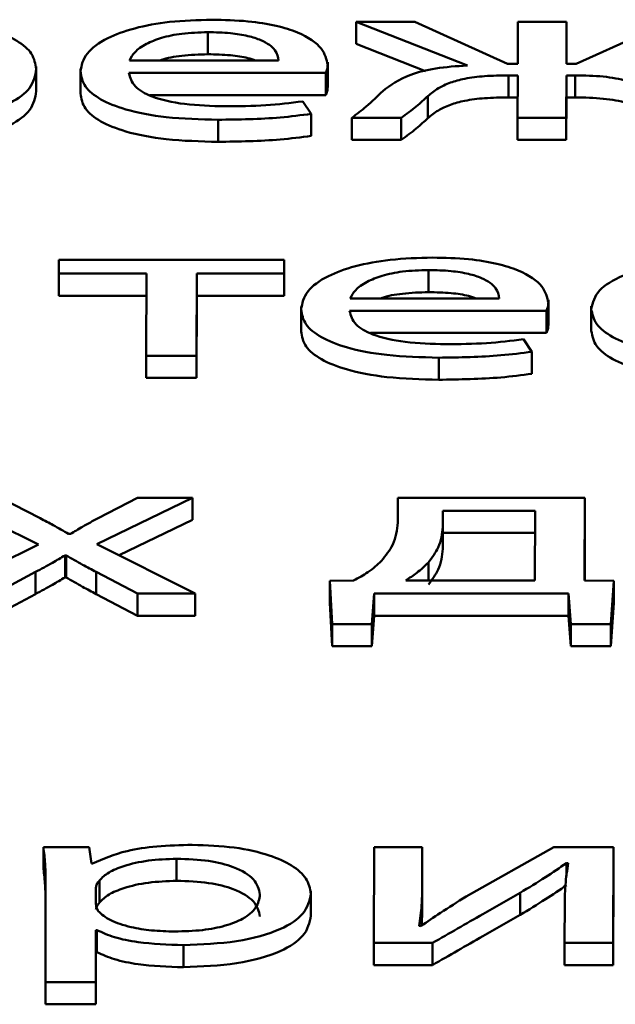
# Paper-space layout 'Лист1' of a CAD drawing. Units: millimetres. Extents: x -6799 to 835, y -2607 to 3672.
# Drawn here: x -5663 to -5660, y 3100 to 3104 of the extents above; entities that cross this region are included whole.
import ezdxf

# ---------------------------------------------------------------- set-up
doc = ezdxf.new("R2010")
doc.units = ezdxf.units.MM

psp = doc.layouts.new('Лист1')

# ---------------------------------------------------------------- linework, layer by layer
at = {"color": 7, "linetype": 'Continuous', "lineweight": 50}
for p, q in [((-5661.4584, 3104.275), (-5660.9848, 3104.0892)), ((-5661.209, 3104.275), (-5661.4584, 3104.275)), ((-5661.4584, 3104.275), (-5661.4584, 3104.181)), ((-5660.8144, 3104.0968), (-5661.209, 3104.275)), ((-5660.7694, 3104.275), (-5660.7699, 3104.0968)), ((-5660.5623, 3104.275), (-5660.7694, 3104.275)), ((-5660.5628, 3104.0968), (-5660.5623, 3104.275)), ((-5660.5623, 3104.275), (-5660.5623, 3104.181)), ((-5660.1252, 3104.275), (-5660.5209, 3104.0968)), ((-5662.091, 3104.2312), (-5662.091, 3104.1372)), ((-5661.4584, 3104.181), (-5661.1639, 3104.0655)), ((-5660.5625, 3104.0968), (-5660.5623, 3104.181)), ((-5662.8225, 3104.0733), (-5662.8225, 3104.0854)), ((-5662.8225, 3104.0733), (-5662.8224, 3103.9793)), ((-5662.6344, 3104.0754), (-5662.6343, 3103.9697)), ((-5662.4248, 3104.1103), (-5661.7898, 3104.1103)), ((-5661.5802, 3104.0918), (-5661.5802, 3104.1038)), ((-5661.5802, 3104.0918), (-5661.5802, 3103.9979)), ((-5660.7699, 3104.0968), (-5660.8144, 3104.0968)), ((-5660.5209, 3104.0968), (-5660.5628, 3104.0968)), ((-5662.4274, 3104.0572), (-5661.5878, 3104.0572)), ((-5661.5878, 3104.0572), (-5661.5878, 3103.9632)), ((-5660.8095, 3104.0471), (-5660.77, 3104.0471)), ((-5660.8095, 3104.0471), (-5660.8095, 3103.9531)), ((-5660.77, 3104.0471), (-5660.7705, 3103.8663)), ((-5660.5634, 3103.8663), (-5660.5629, 3104.0471)), ((-5660.5629, 3104.0471), (-5660.5259, 3104.0471)), ((-5660.5629, 3104.0471), (-5660.5629, 3103.9531)), ((-5660.5259, 3104.0471), (-5660.5259, 3103.9531)), ((-5662.3382, 3103.9632), (-5661.5878, 3103.9632)), ((-5661.1531, 3103.9592), (-5661.153, 3103.8653)), ((-5660.8095, 3103.9531), (-5660.7703, 3103.9531)), ((-5660.5634, 3103.7724), (-5660.5629, 3103.9531)), ((-5660.5629, 3103.9531), (-5660.5259, 3103.9531)), ((-5661.65, 3103.8832), (-5661.6868, 3103.9363)), ((-5661.65, 3103.8832), (-5661.6499, 3103.7892)), ((-5661.4768, 3103.8663), (-5661.2669, 3103.8663)), ((-5661.4768, 3103.8663), (-5661.4768, 3103.7724)), ((-5661.2669, 3103.8663), (-5661.2669, 3103.7724)), ((-5660.7705, 3103.8663), (-5660.5634, 3103.8663)), ((-5660.7705, 3103.8663), (-5660.7705, 3103.7724)), ((-5660.5634, 3103.8663), (-5660.5634, 3103.7724)), ((-5662.0476, 3103.8579), (-5662.0476, 3103.7639)), ((-5661.4768, 3103.7724), (-5661.2669, 3103.7724)), ((-5660.7705, 3103.7724), (-5660.5634, 3103.7724)), ((-5662.7255, 3103.2615), (-5662.7256, 3103.2025)), ((-5661.7653, 3103.2615), (-5662.7255, 3103.2615)), ((-5661.7654, 3103.2025), (-5661.7653, 3103.2615)), ((-5661.7653, 3103.2615), (-5661.7652, 3103.1675)), ((-5662.7256, 3103.2025), (-5662.3528, 3103.2025)), ((-5662.7256, 3103.2025), (-5662.7256, 3103.1085)), ((-5662.3528, 3103.2025), (-5662.3538, 3102.8528)), ((-5662.1393, 3102.8528), (-5662.1383, 3103.2025)), ((-5662.1383, 3103.2025), (-5661.7654, 3103.2025)), ((-5662.1383, 3103.2025), (-5662.1383, 3103.1085)), ((-5661.7654, 3103.2025), (-5661.7654, 3103.1085)), ((-5661.1505, 3103.2177), (-5661.1505, 3103.1237)), ((-5661.7654, 3103.1085), (-5661.7652, 3103.1675)), ((-5662.7256, 3103.1085), (-5662.3531, 3103.1085)), ((-5662.1393, 3102.7589), (-5662.1383, 3103.1085)), ((-5662.1383, 3103.1085), (-5661.7654, 3103.1085)), ((-5661.4842, 3103.0968), (-5660.8492, 3103.0968)), ((-5660.6397, 3103.0782), (-5660.6397, 3103.0902)), ((-5660.6397, 3103.0782), (-5660.6396, 3102.9843)), ((-5660.4567, 3103.0643), (-5660.4566, 3102.9586)), ((-5661.6939, 3103.0619), (-5661.6938, 3102.9562)), ((-5661.4868, 3103.0437), (-5660.6472, 3103.0437)), ((-5660.6472, 3103.0437), (-5660.6471, 3102.9498)), ((-5661.3976, 3102.9498), (-5660.6471, 3102.9498)), ((-5660.7095, 3102.8696), (-5660.7463, 3102.9228)), ((-5662.3538, 3102.8528), (-5662.1393, 3102.8528)), ((-5662.3538, 3102.8528), (-5662.3538, 3102.7589)), ((-5662.1393, 3102.8528), (-5662.1393, 3102.7589)), ((-5660.7095, 3102.8696), (-5660.7094, 3102.7756)), ((-5661.107, 3102.8444), (-5661.107, 3102.7504)), ((-5662.3538, 3102.7589), (-5662.1393, 3102.7589)), ((-5663.2174, 3102.248), (-5662.813, 3102.0478)), ((-5662.8052, 3102.1602), (-5662.9754, 3102.248)), ((-5662.5635, 3102.0503), (-5662.1559, 3102.248)), ((-5662.3902, 3102.248), (-5662.5583, 3102.161)), ((-5662.1559, 3102.248), (-5662.3902, 3102.248)), ((-5662.1559, 3102.248), (-5662.1558, 3102.154)), ((-5661.2814, 3102.248), (-5661.2816, 3102.1417)), ((-5660.4841, 3102.248), (-5661.2814, 3102.248)), ((-5660.485, 3101.895), (-5660.4841, 3102.248)), ((-5660.4841, 3102.248), (-5660.484, 3102.154)), ((-5661.0892, 3102.1915), (-5661.0894, 3102.1239)), ((-5660.6962, 3102.1915), (-5661.0892, 3102.1915)), ((-5661.0892, 3102.1915), (-5661.0892, 3102.0975)), ((-5660.697, 3101.8958), (-5660.6962, 3102.1915)), ((-5662.4684, 3102.0024), (-5662.1558, 3102.154)), ((-5660.4847, 3101.8949), (-5660.484, 3102.154)), ((-5661.0894, 3102.1239), (-5661.0894, 3102.03)), ((-5662.677, 3102.0934), (-5662.6844, 3102.0934)), ((-5661.0892, 3102.0975), (-5661.0894, 3102.03)), ((-5660.6965, 3102.0975), (-5661.0892, 3102.0975)), ((-5662.813, 3102.0478), (-5663.2383, 3101.8393)), ((-5662.1447, 3101.8393), (-5662.5635, 3102.0503)), ((-5662.6995, 3102.0023), (-5662.6945, 3102.0023)), ((-5662.6995, 3102.0023), (-5662.6995, 3101.9083)), ((-5662.6945, 3102.0023), (-5662.6945, 3101.9083)), ((-5662.9988, 3101.8393), (-5662.8256, 3101.9314)), ((-5662.8256, 3101.9314), (-5662.8256, 3101.8374)), ((-5662.5663, 3101.9314), (-5662.3913, 3101.8393)), ((-5662.5663, 3101.9314), (-5662.5663, 3101.8374)), ((-5662.6995, 3101.9083), (-5662.6945, 3101.9083)), ((-5661.47, 3101.895), (-5661.5712, 3101.8941)), ((-5661.5712, 3101.8941), (-5661.5618, 3101.7092)), ((-5661.5712, 3101.8941), (-5661.5712, 3101.8001)), ((-5661.2477, 3101.8958), (-5660.697, 3101.8958)), ((-5660.3605, 3101.8941), (-5660.485, 3101.895)), ((-5660.3733, 3101.7092), (-5660.3605, 3101.8941)), ((-5660.3605, 3101.8941), (-5660.3605, 3101.8001)), ((-5662.9987, 3101.7453), (-5662.8256, 3101.8374)), ((-5662.5663, 3101.8374), (-5662.3912, 3101.7453)), ((-5662.3913, 3101.8393), (-5662.3912, 3101.7453)), ((-5662.3913, 3101.8393), (-5662.1447, 3101.8393)), ((-5662.1447, 3101.8393), (-5662.1446, 3101.7453)), ((-5661.3918, 3101.7092), (-5661.3816, 3101.8393)), ((-5661.3816, 3101.8393), (-5660.5537, 3101.8393)), ((-5661.3816, 3101.8393), (-5661.3815, 3101.7453)), ((-5660.5537, 3101.8393), (-5660.5441, 3101.7092)), ((-5660.5537, 3101.8393), (-5660.5536, 3101.7453)), ((-5661.5712, 3101.8001), (-5661.5618, 3101.6153)), ((-5660.3733, 3101.6153), (-5660.3605, 3101.8001)), ((-5662.3912, 3101.7453), (-5662.1446, 3101.7453)), ((-5661.3918, 3101.6153), (-5661.3815, 3101.7453)), ((-5661.3815, 3101.7453), (-5660.5536, 3101.7453)), ((-5660.5536, 3101.7453), (-5660.5441, 3101.6153)), ((-5661.5618, 3101.7092), (-5661.3918, 3101.7092)), ((-5661.5618, 3101.7092), (-5661.5618, 3101.6153)), ((-5661.3918, 3101.7092), (-5661.3918, 3101.6153)), ((-5660.5441, 3101.7092), (-5660.3733, 3101.7092)), ((-5660.5441, 3101.7092), (-5660.5441, 3101.6153)), ((-5660.3733, 3101.7092), (-5660.3733, 3101.6153)), ((-5661.5618, 3101.6153), (-5661.3918, 3101.6153)), ((-5660.5441, 3101.6153), (-5660.3733, 3101.6153)), ((-5662.5967, 3100.7595), (-5662.7918, 3100.7595)), ((-5662.7918, 3100.7595), (-5662.7918, 3100.6655)), ((-5662.587, 3100.6895), (-5662.5967, 3100.7595)), ((-5661.3817, 3100.7595), (-5661.3829, 3100.3508)), ((-5661.1771, 3100.7595), (-5661.3817, 3100.7595)), ((-5661.1776, 3100.5873), (-5661.1771, 3100.7595)), ((-5661.1771, 3100.7595), (-5661.1771, 3100.6655)), ((-5660.6162, 3100.7595), (-5660.9897, 3100.5485)), ((-5660.3622, 3100.7595), (-5660.6162, 3100.7595)), ((-5660.3634, 3100.3508), (-5660.3622, 3100.7595)), ((-5660.3622, 3100.7595), (-5660.3622, 3100.6655)), ((-5662.5824, 3100.6895), (-5662.587, 3100.6895)), ((-5662.224, 3100.7098), (-5662.2239, 3100.6158)), ((-5660.562, 3100.6912), (-5660.5546, 3100.6912)), ((-5660.562, 3100.6912), (-5660.562, 3100.6356)), ((-5661.1776, 3100.4933), (-5661.1771, 3100.6655)), ((-5660.3633, 3100.2569), (-5660.3622, 3100.6655)), ((-5662.7823, 3100.626), (-5662.7835, 3100.1836)), ((-5662.553, 3100.6176), (-5662.553, 3100.5236)), ((-5662.5679, 3100.5872), (-5662.5681, 3100.5171)), ((-5661.6518, 3100.561), (-5661.6518, 3100.5731)), ((-5661.6518, 3100.561), (-5661.6517, 3100.467)), ((-5661.1776, 3100.5873), (-5661.1776, 3100.4933)), ((-5660.76, 3100.5645), (-5660.7599, 3100.4705)), ((-5660.57, 3100.524), (-5660.5705, 3100.3508)), ((-5661.1795, 3100.4225), (-5661.1776, 3100.4933)), ((-5661.183, 3100.4225), (-5661.1904, 3100.4233)), ((-5662.569, 3100.1836), (-5662.5684, 3100.4056)), ((-5662.5684, 3100.4056), (-5662.5635, 3100.4056)), ((-5662.5684, 3100.4056), (-5662.5684, 3100.3116)), ((-5662.5635, 3100.4056), (-5662.5635, 3100.3116)), ((-5662.1954, 3100.3415), (-5662.1954, 3100.2476)), ((-5661.3829, 3100.3508), (-5661.1338, 3100.3508)), ((-5661.3829, 3100.3508), (-5661.3828, 3100.2569)), ((-5661.1338, 3100.3508), (-5661.1337, 3100.2569)), ((-5660.5705, 3100.3508), (-5660.5704, 3100.2569)), ((-5660.5705, 3100.3508), (-5660.3634, 3100.3508)), ((-5660.3634, 3100.3508), (-5660.3633, 3100.2569)), ((-5662.569, 3100.0896), (-5662.5684, 3100.3116)), ((-5662.5684, 3100.3116), (-5662.5635, 3100.3116)), ((-5661.3828, 3100.2569), (-5661.1337, 3100.2569)), ((-5660.5704, 3100.2569), (-5660.3633, 3100.2569)), ((-5662.7835, 3100.1836), (-5662.569, 3100.1836)), ((-5662.7835, 3100.1836), (-5662.7835, 3100.0896)), ((-5662.569, 3100.1836), (-5662.569, 3100.0896)), ((-5662.7835, 3100.0896), (-5662.569, 3100.0896))]:
    psp.add_line(p, q, dxfattribs=at)
at = {"color": 8, "linetype": 'Continuous', "lineweight": 50}
for p, q in [((-5661.1512, 3101.9718), (-5661.1512, 3101.8958)), ((-5662.5679, 3100.5872), (-5662.5679, 3100.5161)), ((-5662.5681, 3100.5171), (-5662.5681, 3100.517))]:
    psp.add_line(p, q, dxfattribs=at)
at = {"color": 7, "linetype": 'Continuous', "lineweight": 50}
for points, knots in [([(-5662.0736, 3104.2843), (-5662.1348, 3104.2826), (-5662.2526, 3104.2792), (-5662.4086, 3104.2499), (-5662.533, 3104.2036), (-5662.6186, 3104.1396), (-5662.629, 3104.0899), (-5662.6344, 3104.064)], [0, 0, 0, 0, 0.191356, 0.368327, 0.544288, 0.762401, 1, 1, 1, 1]), ([(-5661.5802, 3104.0918), (-5661.5855, 3104.1153), (-5661.5965, 3104.1643), (-5661.6803, 3104.223), (-5661.7986, 3104.2605), (-5661.9252, 3104.2809), (-5662.0216, 3104.2831), (-5662.0736, 3104.2843)], [0, 0, 0, 0, 0.244557, 0.511444, 0.657206, 0.81524, 1, 1, 1, 1]), ([(-5662.8225, 3104.0733), (-5662.826, 3104.0957), (-5662.8325, 3104.1374), (-5662.895, 3104.1936), (-5662.9984, 3104.2385), (-5663.1491, 3104.2697), (-5663.269, 3104.2732), (-5663.3306, 3104.275)], [0, 0, 0, 0, 0.224062, 0.417331, 0.591648, 0.790087, 1, 1, 1, 1]), ([(-5662.091, 3104.2312), (-5662.1287, 3104.23), (-5662.2003, 3104.2277), (-5662.291, 3104.2082), (-5662.3587, 3104.1806), (-5662.4054, 3104.1473), (-5662.4184, 3104.1224), (-5662.4248, 3104.1103)], [0, 0, 0, 0, 0.210714, 0.400044, 0.584489, 0.799082, 1, 1, 1, 1]), ([(-5661.7898, 3104.1103), (-5661.7922, 3104.125), (-5661.7972, 3104.1557), (-5661.847, 3104.1927), (-5661.9197, 3104.2163), (-5661.9984, 3104.2291), (-5662.0585, 3104.2305), (-5662.091, 3104.2312)], [0, 0, 0, 0, 0.246202, 0.512376, 0.657202, 0.814661, 1, 1, 1, 1]), ([(-5662.091, 3104.1372), (-5662.1282, 3104.1359), (-5662.1988, 3104.1333), (-5662.2684, 3104.1208), (-5662.2921, 3104.1111), (-5662.2941, 3104.1103)], [0, 0, 0, 0, 0.5042323, 0.9572955, 1, 1, 1, 1]), ([(-5661.8878, 3104.1103), (-5661.8982, 3104.114), (-5661.9278, 3104.1244), (-5661.9989, 3104.1349), (-5662.0587, 3104.1364), (-5662.091, 3104.1372)], [0, 0, 0, 0, 0.199266, 0.567071, 1, 1, 1, 1]), ([(-5663.3761, 3103.8571), (-5663.3151, 3103.8585), (-5663.199, 3103.8612), (-5663.043, 3103.8871), (-5662.9185, 3103.9312), (-5662.8358, 3103.9957), (-5662.8271, 3104.0462), (-5662.8225, 3104.0733)], [0, 0, 0, 0, 0.192372, 0.36529, 0.534656, 0.750013, 1, 1, 1, 1]), ([(-5661.5878, 3104.0572), (-5661.5858, 3104.0627), (-5661.5816, 3104.0742), (-5661.5807, 3104.0858), (-5661.5802, 3104.0918)], [0, 0, 0, 0, 0.480535, 1, 1, 1, 1]), ([(-5660.9848, 3104.0892), (-5661.0311, 3104.0862), (-5661.1207, 3104.0804), (-5661.2609, 3104.0441), (-5661.3125, 3104.0053), (-5661.3456, 3103.9803)], [0, 0, 0, 0, 0.27557, 0.533654, 1, 1, 1, 1]), ([(-5662.6344, 3104.064), (-5662.6306, 3104.0422), (-5662.6233, 3104.0008), (-5662.5556, 3103.9442), (-5662.4396, 3103.897), (-5662.2637, 3103.8634), (-5662.1225, 3103.8598), (-5662.0476, 3103.8579)], [0, 0, 0, 0, 0.200877, 0.382686, 0.555467, 0.764381, 1, 1, 1, 1]), ([(-5662.0178, 3103.9152), (-5662.0766, 3103.9169), (-5662.1915, 3103.9201), (-5662.3316, 3103.9524), (-5662.4136, 3104.0014), (-5662.4225, 3104.0375), (-5662.4274, 3104.0572)], [0, 0, 0, 0, 0.266704, 0.521121, 0.737679, 1, 1, 1, 1]), ([(-5661.1531, 3103.9592), (-5661.1395, 3103.9704), (-5661.1146, 3103.9908), (-5661.0616, 3104.0162), (-5660.9945, 3104.0349), (-5660.9081, 3104.0457), (-5660.8437, 3104.0466), (-5660.8095, 3104.0471)], [0, 0, 0, 0, 0.227916, 0.416975, 0.584223, 0.779807, 1, 1, 1, 1]), ([(-5660.5259, 3104.0471), (-5660.4851, 3104.0463), (-5660.4061, 3104.0449), (-5660.3042, 3104.0262), (-5660.2308, 3103.9964), (-5660.2015, 3103.973), (-5660.1854, 3103.9601)], [0, 0, 0, 0, 0.265258, 0.514018, 0.732202, 1, 1, 1, 1]), ([(-5661.5878, 3103.9632), (-5661.5858, 3103.9688), (-5661.5816, 3103.9803), (-5661.5806, 3103.9919), (-5661.5802, 3103.9979)], [0, 0, 0, 0, 0.480535, 1, 1, 1, 1]), ([(-5663.3761, 3103.7631), (-5663.315, 3103.7645), (-5663.199, 3103.7672), (-5663.043, 3103.7932), (-5662.9184, 3103.8372), (-5662.8358, 3103.9017), (-5662.8271, 3103.9522), (-5662.8224, 3103.9793)], [0, 0, 0, 0, 0.1923717, 0.3652903, 0.5346564, 0.7500127, 1, 1, 1, 1]), ([(-5662.6343, 3103.97), (-5662.6305, 3103.9482), (-5662.6233, 3103.9068), (-5662.5555, 3103.8502), (-5662.4396, 3103.803), (-5662.2637, 3103.7695), (-5662.1225, 3103.7658), (-5662.0476, 3103.7639)], [0, 0, 0, 0, 0.2008773, 0.382686, 0.5554667, 0.7643809, 1, 1, 1, 1]), ([(-5661.3456, 3103.9803), (-5661.3681, 3103.9582), (-5661.4074, 3103.9196), (-5661.456, 3103.8823), (-5661.4768, 3103.8663)], [0, 0, 0, 0, 0.572894, 1, 1, 1, 1]), ([(-5661.2669, 3103.8663), (-5661.2446, 3103.8823), (-5661.2023, 3103.9127), (-5661.1689, 3103.9443), (-5661.1531, 3103.9592)], [0, 0, 0, 0, 0.527036, 1, 1, 1, 1]), ([(-5661.153, 3103.8653), (-5661.1394, 3103.8764), (-5661.1145, 3103.8968), (-5661.0616, 3103.9222), (-5660.9945, 3103.9409), (-5660.9081, 3103.9518), (-5660.8436, 3103.9526), (-5660.8095, 3103.9531)], [0, 0, 0, 0, 0.227916, 0.416975, 0.584223, 0.779807, 1, 1, 1, 1]), ([(-5660.5259, 3103.9531), (-5660.4851, 3103.9524), (-5660.406, 3103.9509), (-5660.3042, 3103.9322), (-5660.2307, 3103.9024), (-5660.2015, 3103.879), (-5660.1853, 3103.8661)], [0, 0, 0, 0, 0.265258, 0.514018, 0.732202, 1, 1, 1, 1]), ([(-5661.6868, 3103.9363), (-5661.7386, 3103.9299), (-5661.8456, 3103.9168), (-5661.9592, 3103.9157), (-5662.0178, 3103.9152)], [0, 0, 0, 0, 0.4845115, 1, 1, 1, 1]), ([(-5662.0476, 3103.8579), (-5661.9581, 3103.8592), (-5661.8213, 3103.8611), (-5661.6939, 3103.8775), (-5661.65, 3103.8832)], [0, 0, 0, 0, 0.655117, 1, 1, 1, 1]), ([(-5661.2669, 3103.7724), (-5661.2446, 3103.7884), (-5661.2023, 3103.8187), (-5661.1689, 3103.8503), (-5661.153, 3103.8653)], [0, 0, 0, 0, 0.527036, 1, 1, 1, 1]), ([(-5662.0476, 3103.7639), (-5661.958, 3103.7652), (-5661.8213, 3103.7671), (-5661.6939, 3103.7836), (-5661.6499, 3103.7892)], [0, 0, 0, 0, 0.6551169, 1, 1, 1, 1]), ([(-5661.1331, 3103.2708), (-5661.1942, 3103.2691), (-5661.312, 3103.2657), (-5661.4681, 3103.2364), (-5661.5924, 3103.1901), (-5661.6781, 3103.1261), (-5661.6885, 3103.0764), (-5661.6939, 3103.0505)], [0, 0, 0, 0, 0.1913505, 0.3683086, 0.5442548, 0.7623642, 1, 1, 1, 1]), ([(-5660.6397, 3103.0782), (-5660.645, 3103.1017), (-5660.656, 3103.1507), (-5660.7398, 3103.2094), (-5660.858, 3103.247), (-5660.9846, 3103.2674), (-5661.0811, 3103.2696), (-5661.1331, 3103.2708)], [0, 0, 0, 0, 0.244502, 0.51144, 0.657219, 0.815251, 1, 1, 1, 1]), ([(-5659.8144, 3103.2699), (-5659.883, 3103.2683), (-5660.0139, 3103.2652), (-5660.1907, 3103.238), (-5660.3354, 3103.1936), (-5660.4381, 3103.1298), (-5660.4503, 3103.0792), (-5660.4567, 3103.0529)], [0, 0, 0, 0, 0.202968, 0.38721, 0.563119, 0.773056, 1, 1, 1, 1]), ([(-5661.1505, 3103.2177), (-5661.1882, 3103.2165), (-5661.2598, 3103.2142), (-5661.3505, 3103.1947), (-5661.4181, 3103.1671), (-5661.4648, 3103.1337), (-5661.4779, 3103.1088), (-5661.4842, 3103.0968)], [0, 0, 0, 0, 0.210718, 0.400116, 0.584658, 0.799286, 1, 1, 1, 1]), ([(-5660.8492, 3103.0968), (-5660.8516, 3103.1115), (-5660.8567, 3103.1422), (-5660.9065, 3103.1792), (-5660.9792, 3103.2028), (-5661.0579, 3103.2156), (-5661.118, 3103.217), (-5661.1505, 3103.2177)], [0, 0, 0, 0, 0.245979, 0.512267, 0.657169, 0.814664, 1, 1, 1, 1]), ([(-5661.1505, 3103.1237), (-5661.1877, 3103.1224), (-5661.2583, 3103.1198), (-5661.3279, 3103.1073), (-5661.3515, 3103.0976), (-5661.3536, 3103.0968)], [0, 0, 0, 0, 0.504197, 0.957378, 1, 1, 1, 1]), ([(-5660.9473, 3103.0968), (-5660.9577, 3103.1005), (-5660.9873, 3103.1109), (-5661.0583, 3103.1215), (-5661.1181, 3103.1229), (-5661.1505, 3103.1237)], [0, 0, 0, 0, 0.199268, 0.56712, 1, 1, 1, 1]), ([(-5660.6472, 3103.0437), (-5660.6452, 3103.0492), (-5660.6411, 3103.0607), (-5660.6402, 3103.0723), (-5660.6397, 3103.0782)], [0, 0, 0, 0, 0.481372, 1, 1, 1, 1]), ([(-5661.6939, 3103.0505), (-5661.69, 3103.0287), (-5661.6828, 3102.9873), (-5661.615, 3102.9307), (-5661.4991, 3102.8835), (-5661.3231, 3102.85), (-5661.1819, 3102.8463), (-5661.107, 3102.8444)], [0, 0, 0, 0, 0.2008632, 0.3826479, 0.555411, 0.7643333, 1, 1, 1, 1]), ([(-5661.077, 3102.9017), (-5661.1358, 3102.9034), (-5661.2508, 3102.9066), (-5661.391, 3102.939), (-5661.4731, 3102.988), (-5661.4819, 3103.024), (-5661.4868, 3103.0437)], [0, 0, 0, 0, 0.266833, 0.521273, 0.737772, 1, 1, 1, 1]), ([(-5660.4567, 3103.0529), (-5660.4526, 3103.0308), (-5660.4447, 3102.9888), (-5660.3735, 3102.9316), (-5660.2545, 3102.8841), (-5660.0779, 3102.8503), (-5659.9366, 3102.8464), (-5659.8624, 3102.8444)], [0, 0, 0, 0, 0.201615, 0.384745, 0.559199, 0.768582, 1, 1, 1, 1]), ([(-5660.6471, 3102.9498), (-5660.6452, 3102.9553), (-5660.6411, 3102.9667), (-5660.6401, 3102.9783), (-5660.6396, 3102.9843)], [0, 0, 0, 0, 0.481372, 1, 1, 1, 1]), ([(-5661.6938, 3102.9565), (-5661.69, 3102.9347), (-5661.6827, 3102.8933), (-5661.615, 3102.8367), (-5661.499, 3102.7895), (-5661.3231, 3102.756), (-5661.1819, 3102.7524), (-5661.107, 3102.7504)], [0, 0, 0, 0, 0.2008632, 0.3826479, 0.555411, 0.7643333, 1, 1, 1, 1]), ([(-5660.4566, 3102.9589), (-5660.4525, 3102.9369), (-5660.4447, 3102.8948), (-5660.3735, 3102.8376), (-5660.2544, 3102.7901), (-5660.0779, 3102.7563), (-5659.9366, 3102.7524), (-5659.8624, 3102.7504)], [0, 0, 0, 0, 0.201615, 0.384745, 0.559199, 0.768582, 1, 1, 1, 1]), ([(-5660.7463, 3102.9228), (-5660.7981, 3102.9164), (-5660.9049, 3102.9033), (-5661.0185, 3102.9023), (-5661.077, 3102.9017)], [0, 0, 0, 0, 0.484712, 1, 1, 1, 1]), ([(-5661.107, 3102.8444), (-5661.0174, 3102.8457), (-5660.8808, 3102.8476), (-5660.7533, 3102.864), (-5660.7095, 3102.8696)], [0, 0, 0, 0, 0.655562, 1, 1, 1, 1]), ([(-5661.107, 3102.7504), (-5661.0174, 3102.7517), (-5660.8807, 3102.7537), (-5660.7533, 3102.77), (-5660.7094, 3102.7756)], [0, 0, 0, 0, 0.655562, 1, 1, 1, 1]), ([(-5662.6844, 3102.0934), (-5662.706, 3102.1059), (-5662.745, 3102.1284), (-5662.7867, 3102.1504), (-5662.8052, 3102.1602)], [0, 0, 0, 0, 0.5550302, 1, 1, 1, 1]), ([(-5662.5583, 3102.161), (-5662.5807, 3102.1488), (-5662.6215, 3102.1265), (-5662.6597, 3102.1037), (-5662.677, 3102.0934)], [0, 0, 0, 0, 0.5491265, 1, 1, 1, 1]), ([(-5661.2816, 3102.1417), (-5661.2849, 3102.1102), (-5661.2905, 3102.0549), (-5661.3329, 3102.0015), (-5661.3512, 3101.9785)], [0, 0, 0, 0, 0.56955, 1, 1, 1, 1]), ([(-5661.0894, 3102.1239), (-5661.0927, 3102.0943), (-5661.0984, 3102.0428), (-5661.1355, 3101.993), (-5661.1512, 3101.9718)], [0, 0, 0, 0, 0.575905, 1, 1, 1, 1]), ([(-5661.0894, 3102.03), (-5661.0926, 3102.0003), (-5661.0983, 3101.9489), (-5661.1354, 3101.899), (-5661.1512, 3101.8778)], [0, 0, 0, 0, 0.575905, 1, 1, 1, 1]), ([(-5662.8256, 3101.9314), (-5662.8012, 3101.9445), (-5662.7577, 3101.9679), (-5662.7172, 3101.9918), (-5662.6995, 3102.0023)], [0, 0, 0, 0, 0.5631628, 1, 1, 1, 1]), ([(-5662.6945, 3102.0023), (-5662.6716, 3101.9889), (-5662.6306, 3101.9649), (-5662.586, 3101.9416), (-5662.5663, 3101.9314)], [0, 0, 0, 0, 0.558459, 1, 1, 1, 1]), ([(-5661.3512, 3101.9785), (-5661.3686, 3101.9622), (-5661.3999, 3101.9329), (-5661.4485, 3101.9066), (-5661.47, 3101.895)], [0, 0, 0, 0, 0.5576356, 1, 1, 1, 1]), ([(-5661.1512, 3101.9718), (-5661.1665, 3101.9568), (-5661.1931, 3101.9306), (-5661.2314, 3101.9062), (-5661.2477, 3101.8958)], [0, 0, 0, 0, 0.573242, 1, 1, 1, 1]), ([(-5662.8256, 3101.8374), (-5662.8011, 3101.8506), (-5662.7577, 3101.8739), (-5662.7172, 3101.8979), (-5662.6995, 3101.9083)], [0, 0, 0, 0, 0.563163, 1, 1, 1, 1]), ([(-5662.6945, 3101.9083), (-5662.6716, 3101.8949), (-5662.6306, 3101.8709), (-5662.586, 3101.8477), (-5662.5663, 3101.8374)], [0, 0, 0, 0, 0.5584592, 1, 1, 1, 1]), ([(-5662.7918, 3100.7595), (-5662.789, 3100.7363), (-5662.7836, 3100.6918), (-5662.7827, 3100.6473), (-5662.7823, 3100.626)], [0, 0, 0, 0, 0.521879, 1, 1, 1, 1]), ([(-5662.1571, 3100.7688), (-5662.208, 3100.7676), (-5662.3051, 3100.7653), (-5662.4641, 3100.7414), (-5662.5377, 3100.7091), (-5662.5824, 3100.6895)], [0, 0, 0, 0, 0.301804, 0.575348, 1, 1, 1, 1]), ([(-5661.6518, 3100.561), (-5661.6556, 3100.5829), (-5661.6627, 3100.6244), (-5661.7258, 3100.6809), (-5661.8276, 3100.7276), (-5661.9753, 3100.7622), (-5662.096, 3100.7666), (-5662.1571, 3100.7688)], [0, 0, 0, 0, 0.217457, 0.412556, 0.59187, 0.793382, 1, 1, 1, 1]), ([(-5662.224, 3100.7098), (-5662.2651, 3100.7081), (-5662.3479, 3100.7048), (-5662.4468, 3100.6816), (-5662.5184, 3100.6519), (-5662.5413, 3100.6292), (-5662.553, 3100.6176)], [0, 0, 0, 0, 0.269291, 0.541939, 0.764734, 1, 1, 1, 1]), ([(-5661.8688, 3100.5576), (-5661.8738, 3100.5796), (-5661.8832, 3100.6215), (-5661.9651, 3100.6726), (-5662.0863, 3100.7047), (-5662.177, 3100.708), (-5662.224, 3100.7098)], [0, 0, 0, 0, 0.302529, 0.575849, 0.780543, 1, 1, 1, 1]), ([(-5660.76, 3100.5645), (-5660.7236, 3100.5866), (-5660.6549, 3100.6283), (-5660.5918, 3100.671), (-5660.562, 3100.6912)], [0, 0, 0, 0, 0.528724, 1, 1, 1, 1]), ([(-5660.5546, 3100.6912), (-5660.5595, 3100.6604), (-5660.5683, 3100.6047), (-5660.5695, 3100.5489), (-5660.57, 3100.524)], [0, 0, 0, 0, 0.552729, 1, 1, 1, 1]), ([(-5662.7918, 3100.6655), (-5662.7888, 3100.6423), (-5662.7845, 3100.6089), (-5662.7837, 3100.5755), (-5662.7834, 3100.5653)], [0, 0, 0, 0, 0.694741, 1, 1, 1, 1]), ([(-5662.553, 3100.6176), (-5662.5574, 3100.6121), (-5662.5651, 3100.6021), (-5662.5671, 3100.5918), (-5662.5679, 3100.5872)], [0, 0, 0, 0, 0.556429, 1, 1, 1, 1]), ([(-5662.2239, 3100.6158), (-5662.2651, 3100.6142), (-5662.3479, 3100.6109), (-5662.4468, 3100.5877), (-5662.5183, 3100.5579), (-5662.5412, 3100.5353), (-5662.553, 3100.5236)], [0, 0, 0, 0, 0.269291, 0.541939, 0.764734, 1, 1, 1, 1]), ([(-5661.8688, 3100.4636), (-5661.8737, 3100.4856), (-5661.8832, 3100.5275), (-5661.965, 3100.5786), (-5662.0863, 3100.6107), (-5662.177, 3100.6141), (-5662.2239, 3100.6158)], [0, 0, 0, 0, 0.302529, 0.575849, 0.780543, 1, 1, 1, 1]), ([(-5660.7599, 3100.4705), (-5660.7236, 3100.4926), (-5660.6549, 3100.5343), (-5660.5917, 3100.5771), (-5660.562, 3100.5972)], [0, 0, 0, 0, 0.528724, 1, 1, 1, 1]), ([(-5662.2322, 3100.3997), (-5662.192, 3100.4008), (-5662.1146, 3100.403), (-5662.0121, 3100.4232), (-5661.9315, 3100.456), (-5661.8779, 3100.5024), (-5661.872, 3100.5384), (-5661.8688, 3100.5576)], [0, 0, 0, 0, 0.1819469, 0.3503367, 0.5218241, 0.7443654, 1, 1, 1, 1]), ([(-5662.1954, 3100.3415), (-5662.1172, 3100.3448), (-5661.9586, 3100.3514), (-5661.7761, 3100.4047), (-5661.6685, 3100.4782), (-5661.6577, 3100.5318), (-5661.6518, 3100.561)], [0, 0, 0, 0, 0.247486, 0.502109, 0.728426, 1, 1, 1, 1]), ([(-5661.1904, 3100.4233), (-5661.1861, 3100.4529), (-5661.1781, 3100.5075), (-5661.1778, 3100.5622), (-5661.1776, 3100.5873)], [0, 0, 0, 0, 0.5408751, 1, 1, 1, 1]), ([(-5660.9897, 3100.5485), (-5661.0271, 3100.5256), (-5661.0947, 3100.4841), (-5661.1557, 3100.4415), (-5661.183, 3100.4225)], [0, 0, 0, 0, 0.552801, 1, 1, 1, 1]), ([(-5661.1338, 3100.3508), (-5661.0621, 3100.3919), (-5660.9376, 3100.4631), (-5660.8129, 3100.5343), (-5660.76, 3100.5645)], [0, 0, 0, 0, 0.576024, 1, 1, 1, 1]), ([(-5662.5681, 3100.5171), (-5662.5673, 3100.5112), (-5662.5659, 3100.501), (-5662.5606, 3100.4909), (-5662.5583, 3100.4867)], [0, 0, 0, 0, 0.577753, 1, 1, 1, 1]), ([(-5662.553, 3100.5236), (-5662.5573, 3100.5181), (-5662.5651, 3100.5081), (-5662.567, 3100.4978), (-5662.5679, 3100.4932)], [0, 0, 0, 0, 0.556429, 1, 1, 1, 1]), ([(-5662.5583, 3100.4867), (-5662.5433, 3100.4731), (-5662.514, 3100.4463), (-5662.4276, 3100.4187), (-5662.331, 3100.4025), (-5662.2655, 3100.4006), (-5662.2322, 3100.3997)], [0, 0, 0, 0, 0.2843906, 0.5590092, 0.7757656, 1, 1, 1, 1]), ([(-5662.1954, 3100.2476), (-5662.1172, 3100.2508), (-5661.9586, 3100.2574), (-5661.776, 3100.3108), (-5661.6684, 3100.3842), (-5661.6576, 3100.4378), (-5661.6517, 3100.467)], [0, 0, 0, 0, 0.247486, 0.502109, 0.728426, 1, 1, 1, 1]), ([(-5661.1337, 3100.2569), (-5661.062, 3100.2979), (-5660.9375, 3100.3691), (-5660.8128, 3100.4403), (-5660.7599, 3100.4705)], [0, 0, 0, 0, 0.576024, 1, 1, 1, 1]), ([(-5662.5635, 3100.4056), (-5662.5403, 3100.395), (-5662.4933, 3100.3737), (-5662.367, 3100.3477), (-5662.2615, 3100.3439), (-5662.1954, 3100.3415)], [0, 0, 0, 0, 0.267996, 0.541566, 1, 1, 1, 1]), ([(-5662.5635, 3100.3116), (-5662.5402, 3100.3011), (-5662.4933, 3100.2798), (-5662.3669, 3100.2538), (-5662.2614, 3100.25), (-5662.1954, 3100.2476)], [0, 0, 0, 0, 0.267996, 0.541566, 1, 1, 1, 1])]:
    psp.add_open_spline(points, degree=3, knots=knots, dxfattribs=at)

doc.saveas('drawing.dxf')
